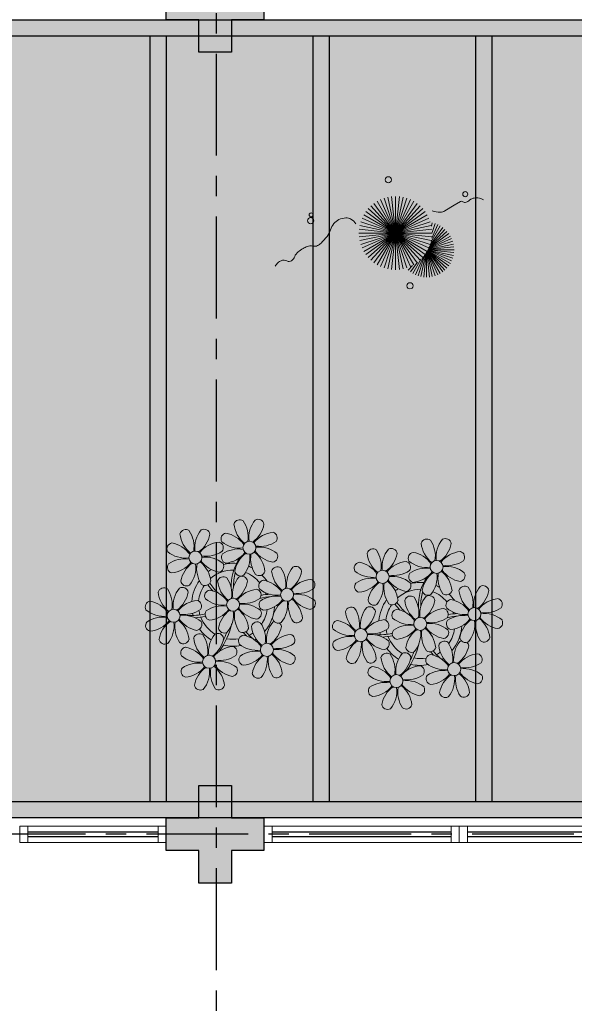
# Model space of a CAD drawing. Units: millimetres. Extents: x 3057 to 3816, y 1209 to 1613.
# Drawn here: x 3159 to 3162, y 1353 to 1359 of the extents above; entities that cross this region are included whole.
import ezdxf

# ---------------------------------------------------------------- set-up
doc = ezdxf.new("R2010")
doc.units = ezdxf.units.MM
for name, pattern in [('CONTINU', [0]), ('CONTINUO', [0]), ('HIDDEN', [0.375, 0.25, -0.125]), ('PL-POUSO-ARQ-EIXO$0$CENTER', [2, 1.25, -0.25, 0.25, -0.25]), ('TRACEJADA2', [0.375, 0.25, -0.125])]:
    doc.linetypes.add(name, pattern=pattern)
for name, color, linetype in [('_ARQ_VISTA02', 2, 'Continuous'), ('ARQ-MOB-DIV-DV1', 12, 'Continuous'), ('E.2', 7, 'CONTINUO'), ('EIXO$0$A-EIXOS-PRI', 252, 'PL-POUSO-ARQ-EIXO$0$CENTER'), ('JARDIM', 64, 'CONTINUO'), ('OFC-MALL-ARQ-EX-1PV$0$A_HTC_1', 252, 'Continuous'), ('PERGOLA', 8, 'CONTINU'), ('PILAR', 143, 'CONTINUO'), ('PROJEÇÃO', 8, 'HIDDEN')]:
    doc.layers.add(name, color=color, linetype=linetype)
doc.layers.add('VERDE', color=82, linetype='Continuous', lineweight=5)
doc.layers.add('ÁRVORE', color=92, linetype='Continuous', lineweight=15)

# ---------------------------------------------------------------- blocks, each defined once
blk = doc.blocks.new('PERGOLA')
at = {"layer": 'PERGOLA'}
for p, q in [((109564.7825, -73585.2079), (109584.2825, -73585.2079)), ((109564.8825, -73585.3079), (109584.1825, -73585.3079)), ((109570.6825, -73590.0079), (109570.6825, -73585.3079)), ((109570.7825, -73590.0079), (109570.7825, -73585.3079)), ((109571.6825, -73590.0079), (109571.6825, -73585.3079)), ((109571.7825, -73590.0079), (109571.7825, -73585.3079)), ((109572.6825, -73590.0079), (109572.6825, -73585.3079)), ((109572.7825, -73590.0079), (109572.7825, -73585.3079)), ((109584.1825, -73590.0079), (109564.8825, -73590.0079))]:
    blk.add_line(p, q, dxfattribs=at)
blk = doc.blocks.new('VEG')
at = {"layer": 'VERDE'}
for p, q in [((-0.347, 0.197), (-0.489, 0.442)), ((-0.346, 0.198), (-0.461, 0.457)), ((-0.345, 0.2), (-0.432, 0.468)), ((-0.344, 0.203), (-0.402, 0.476)), ((-0.342, 0.206), (-0.371, 0.481)), ((-0.339, 0.21), (-0.339, 0.483)), ((-0.336, 0.216), (-0.308, 0.481)), ((-0.331, 0.224), (-0.277, 0.476)), ((-0.322, 0.236), (-0.247, 0.468)), ((-0.307, 0.255), (-0.217, 0.457)), ((-0.281, 0.283), (-0.189, 0.442)), ((-0.351, 0.189), (-0.599, 0.333)), ((-0.351, 0.191), (-0.582, 0.359)), ((-0.35, 0.192), (-0.562, 0.383)), ((-0.349, 0.193), (-0.54, 0.405)), ((-0.348, 0.195), (-0.516, 0.425)), ((-0.241, 0.318), (-0.163, 0.425)), ((0, 0), (-0.235, 0.324)), ((0, 0), (-0.2, 0.346)), ((-0.185, 0.353), (-0.139, 0.405)), ((0, 0), (-0.163, 0.365)), ((0, 0), (-0.124, 0.38)), ((0, 0), (-0.083, 0.391)), ((0, 0), (-0.042, 0.398)), ((0, 0), (0, 0.4)), ((0, 0), (0.042, 0.398)), ((0, 0), (0.083, 0.391)), ((0, 0), (0.124, 0.38)), ((0, 0), (0.163, 0.365)), ((0, 0), (0.2, 0.346)), ((0, 0), (0.235, 0.324)), ((-0.353, 0.186), (-0.633, 0.245)), ((-0.353, 0.187), (-0.625, 0.275)), ((-0.352, 0.188), (-0.613, 0.305)), ((0, 0), (-0.324, 0.235)), ((0, 0), (-0.297, 0.268)), ((0, 0), (-0.268, 0.297)), ((0, 0), (0.268, 0.297)), ((0, 0), (0.297, 0.268)), ((0, 0), (0.324, 0.235)), ((-0.355, 0.183), (-0.639, 0.183)), ((-0.354, 0.184), (-0.638, 0.214)), ((-0.356, 0.181), (-0.638, 0.151)), ((-0.357, 0.179), (-0.633, 0.12)), ((-0.358, 0.176), (-0.625, 0.09)), ((-0.36, 0.173), (-0.613, 0.06)), ((-0.361, 0.17), (-0.599, 0.033)), ((-0.364, 0.165), (-0.582, 0.006)), ((-0.367, 0.158), (-0.562, -0.018)), ((-0.371, 0.147), (-0.54, -0.04)), ((-0.378, 0.129), (-0.516, -0.06)), ((0, 0), (-0.38, 0.124)), ((0, 0), (-0.365, 0.163)), ((0, 0), (-0.346, 0.2)), ((0, 0), (0.346, 0.2)), ((0, 0), (0.365, 0.163)), ((0, 0), (0.38, 0.124)), ((-0.387, 0.1), (-0.489, -0.077)), ((-0.396, 0.055), (-0.461, -0.092)), ((0, 0), (-0.4, 0)), ((0, 0), (-0.398, 0.042)), ((0, 0), (-0.398, -0.042)), ((0, 0), (-0.391, 0.083)), ((0, 0), (-0.391, -0.083)), ((0, 0), (-0.38, -0.124)), ((0, 0), (-0.365, -0.163)), ((0, 0), (-0.346, -0.2)), ((0, 0), (-0.324, -0.235)), ((0, 0), (-0.297, -0.268)), ((0, 0), (-0.268, -0.297)), ((0, 0), (-0.235, -0.324)), ((0, 0), (-0.2, -0.346)), ((0, 0), (-0.163, -0.365)), ((0, 0), (-0.124, -0.38)), ((0, 0), (-0.083, -0.391)), ((0, 0), (-0.042, -0.398)), ((0, 0), (0.391, 0.083)), ((0, 0), (0.398, 0.042)), ((0, 0), (0, -0.4)), ((0, 0), (0.042, -0.398)), ((0, 0), (0.083, -0.391)), ((0, 0), (0.124, -0.38)), ((0, 0), (0.163, -0.365)), ((0, 0), (0.2, -0.346)), ((0, 0), (0.235, -0.324)), ((0, 0), (0.268, -0.297)), ((0, 0), (0.297, -0.268)), ((0, 0), (0.324, -0.235)), ((0, 0), (0.346, -0.2)), ((0, 0), (0.365, -0.163)), ((0, 0), (0.38, -0.124)), ((0, 0), (0.391, -0.083)), ((0, 0), (0.398, -0.042)), ((0, 0), (0.4, 0)), ((-0.4, -0.005), (-0.432, -0.103)), ((-0.394, -0.074), (-0.402, -0.111))]:
    blk.add_line(p, q, dxfattribs=at)
for points in [[(0.433, -0.1, 0.114957), (0.486, -0.152, 0.150048), (0.542, -0.165, 0.098072), (0.619, -0.146, 0.114783), (0.673, -0.103, 0.087794), (0.71, -0.035, -0.08299), (0.748, 0.037, -0.038464), (0.813, 0.111, -0.081037), (0.851, 0.137, -0.16839), (0.904, 0.143, 0.147538), (0.964, 0.147, 0.042387), (1.01, 0.169, 0.033514), (1.063, 0.206, 0.140942), (1.101, 0.257, -0.16076), (1.135, 0.302, -0.271218), (1.186, 0.305, 0.214533), (1.248, 0.302, 0.09377), (1.285, 0.324, 0.082811), (1.314, 0.363)], [(-0.399, -0.241, 0.073015), (-0.49, -0.228, 0.135968), (-0.539, -0.242), (-0.641, -0.304), (-0.708, -0.344, -0.291556), (-0.729, -0.343, 0.171709), (-0.762, -0.335, 0.170253), (-0.799, -0.351, -0.121136), (-0.847, -0.379, -0.102926), (-0.9, -0.383, -0.083885), (-0.961, -0.364)]]:
    blk.add_lwpolyline(points, format="xyb", dxfattribs=at)
for centre, radius in [((-0.158, 0.576), 0.0338), ((0.926, -0.134), 0.0339), ((0.922, -0.198), 0.0216), ((-0.762, -0.424), 0.0278), ((0.078, -0.581), 0.0338)]:
    blk.add_circle(centre, radius, dxfattribs=at)
blk = doc.blocks.new('JARDIMADM')
at = {"layer": 'ÁRVORE'}
h = blk.add_hatch(dxfattribs=at)
h.set_pattern_fill('AR-SAND', color=256, scale=0.004, angle=-90)
h.set_pattern_definition([(307.5, (0, 0), (0.195765294932, 0.006400125184), [0, -0.154432, 0, -0.17272, 0, -0.1651]), (277.5, (0, 0), (0.286730040227, -0.179809313255), [0, -0.083312, 0, -0.139192, 0, -0.05334]), (237.5, (2e-17, 0.12497), (0.000574873871, -0.316396948097), [0, -0.0508, 0, -0.18288, 0, -0.23876]), (227.5, (2e-17, 0.12497), (0.089171729303, -0.30542258099), [0, -0.0254, 0, -0.119888, 0, -0.13716])])
h.paths.add_polyline_path([(-2537095.2541, 1743269.8417), (-2537112.2541, 1743269.8417), (-2537112.2541, 1743274.7417), (-2537095.2541, 1743274.7417)])
at = {"layer": 'JARDIM'}
for p, q in [((-2537112.2541, 1743274.7417), (-2537095.2541, 1743274.7417)), ((-2537095.2541, 1743269.8417), (-2537112.2541, 1743269.8417))]:
    blk.add_line(p, q, dxfattribs=at)
blk.add_lwpolyline([(-2537095.2541, 1743269.8417), (-2537112.2541, 1743269.8417), (-2537112.2541, 1743274.7417), (-2537095.2541, 1743274.7417)], close=True, dxfattribs=at)
at = {"layer": 'JARDIM', "linetype": 'CONTINUO', "xscale": 0.562436027026024, "yscale": 0.562436027026024, "zscale": 0.562436027026024}
blk.add_blockref('VEG', (-2537107.4123, 1743271.1512), dxfattribs=at)
blk = doc.blocks.new('P8')
at = {"color": 42, "lineweight": 5}
for centre in [(1.76, 2.06), (-5.34, 0.59), (24.76, -0.31), (17.66, -1.78), (6.12, -3.59), (-1.18, -4.96), (-7.82, -6.17), (29.12, -5.96), (21.82, -7.32), (15.19, -8.54), (3.45, -10.74), (-3.19, -11.95), (26.45, -13.11), (19.81, -14.32)]:
    blk.add_circle(centre, 0.8, dxfattribs=at)
at = {"color": 21, "lineweight": 5}
for centre, radius, start, end in [((0.57, 4.76), 0.728, 54.2412, 163.9318), ((3.29, 5.3), 3.44, 185.5128, 231.8599), ((-1.9, 3.38), 3.5, 350.922, 34.2835), ((5.14, 3.27), 3.44, 140.5128, 186.8599), ((0.11, 5.58), 3.5, 305.922, 349.2835), ((2.84, 4.81), 0.728, 9.2412, 118.9318), ((-6.53, 3.3), 0.728, 54.2412, 163.9318), ((-9, 1.92), 3.5, 350.922, 34.2835), ((-1.97, 1.8), 3.44, 140.5128, 186.8599), ((-4.27, 3.35), 0.728, 9.2412, 118.9318), ((-0.99, 3.13), 0.728, 99.2412, 208.9318), ((-1.76, 0.41), 3.5, 35.922, 79.2835), ((5, 0.53), 3.44, 95.5128, 141.8599), ((4.47, 3.25), 0.728, 324.2412, 73.9318), ((-3.81, 3.83), 3.44, 185.5128, 231.8599), ((-6.99, 4.12), 3.5, 305.922, 349.2835), ((-2.1, -0.94), 3.44, 95.5128, 141.8599), ((-2.63, 1.78), 0.728, 324.2412, 73.9318), ((0.55, 5.43), 3.44, 230.5128, 276.8599), ((3.09, 5.71), 3.5, 260.922, 304.2835), ((-8.1, 1.67), 0.728, 99.2412, 208.9318), ((-6.55, 3.97), 3.44, 230.5128, 276.8599), ((-8.86, -1.06), 3.5, 35.922, 79.2835), ((-4.01, 4.25), 3.5, 260.922, 304.2835), ((-0.95, 0.87), 0.728, 144.2412, 253.9318), ((0.44, -1.6), 3.5, 80.922, 124.2835), ((-1.48, 3.59), 3.44, 275.5128, 321.8599), ((3.41, -1.47), 3.5, 125.922, 169.2835), ((-1.61, 0.85), 3.44, 320.5128, 6.8599), ((5.42, 0.73), 3.5, 170.922, 214.2835), ((0.23, -1.19), 3.44, 5.5128, 51.8599), ((5.29, 3.7), 3.5, 215.922, 259.2835), ((2.97, -1.32), 3.44, 50.5128, 96.8599), ((4.52, 0.98), 0.728, 279.2412, 28.9318), ((-6.67, -3.07), 3.5, 80.922, 124.2835), ((-8.58, 2.12), 3.44, 275.5128, 321.8599), ((-6.87, -2.65), 3.44, 5.5128, 51.8599), ((-1.81, 2.24), 3.5, 215.922, 259.2835), ((-4.13, -2.78), 3.44, 50.5128, 96.8599), ((26.09, 3.35), 3.5, 260.922, 304.2835), ((-8.05, -0.6), 0.728, 144.2412, 253.9318), ((-3.69, -2.93), 3.5, 125.922, 169.2835), ((-8.71, -0.62), 3.44, 320.5128, 6.8599), ((-1.68, -0.73), 3.5, 170.922, 214.2835), ((-2.58, -0.48), 0.728, 279.2412, 28.9318), ((-1.18, -4.96), 4.25, 74.1954, 75.3637), ((0.69, -0.7), 0.728, 189.2412, 298.9318), ((2.95, -0.65), 0.728, 234.2412, 343.9318), ((4.93, -0.88), 0.728, 54.2412, 163.9318), ((7.65, -0.35), 3.44, 185.5128, 231.8599), ((2.46, -2.26), 3.5, 350.922, 34.2835), ((9.49, -2.38), 3.44, 140.5128, 186.8599), ((4.47, -0.07), 3.5, 305.922, 349.2835), ((7.19, -0.83), 0.728, 9.2412, 118.9318), ((25.97, -3.69), 3.44, 50.5128, 96.8599), ((27.52, -1.39), 0.728, 279.2412, 28.9318), ((-6.41, -2.16), 0.728, 189.2412, 228.0026), ((-4.15, -2.12), 0.728, 234.2412, 343.9318), ((-2.37, -2.25), 0.728, 54.2412, 163.9318), ((0.35, -1.71), 3.44, 185.5128, 231.8599), ((-4.84, -3.63), 3.5, 350.922, 34.2835), ((2.2, -3.75), 3.44, 140.5128, 186.8599), ((-2.83, -1.43), 3.5, 305.922, 349.2835), ((-0.1, -2.2), 0.728, 9.2412, 118.9318), ((3.36, -2.52), 0.728, 99.2412, 208.9318), ((2.6, -5.24), 3.5, 35.922, 79.2835), ((9.36, -5.12), 3.44, 95.5128, 141.8599), ((8.83, -2.4), 0.728, 324.2412, 73.9318), ((16.13, -5.02), 3.44, 5.5128, 51.8599), ((21.19, -0.13), 3.5, 215.922, 259.2835), ((-9.01, -3.46), 0.728, 54.2412, 163.9318), ((-6.29, -2.93), 3.44, 185.5128, 231.8599), ((-11.48, -4.85), 3.5, 350.922, 34.2835), ((-4.44, -4.96), 3.44, 140.5128, 186.8599), ((-9.47, -2.65), 3.5, 305.922, 349.2835), ((-6.74, -3.41), 0.728, 9.2412, 118.9318), ((-6.41, -2.16), 0.728, 282.5071, 298.9318), ((-3.94, -3.88), 0.728, 99.2412, 208.9318), ((-4.7, -6.6), 3.5, 35.922, 79.2835), ((2.06, -6.49), 3.44, 95.5128, 141.8599), ((1.53, -3.77), 0.728, 324.2412, 73.9318), ((4.91, -0.22), 3.44, 230.5128, 276.8599), ((7.45, 0.07), 3.5, 260.922, 304.2835), ((7.33, -6.97), 3.44, 50.5128, 96.8599), ((14.29, -2.98), 3.44, 320.5128, 6.8599), ((21.32, -3.1), 3.5, 170.922, 214.2835), ((20.42, -2.85), 0.728, 279.2412, 28.9318), ((21.82, -7.32), 4.25, 74.1954, 75.3637), ((25.46, -4.63), 3.5, 350.922, 34.2835), ((32.5, -4.75), 3.44, 140.5128, 186.8599), ((-10.57, -5.1), 0.728, 99.2412, 208.9318), ((-11.34, -7.82), 3.5, 35.922, 79.2835), ((-4.58, -7.7), 3.44, 95.5128, 141.8599), ((-5.11, -4.98), 0.728, 324.2412, 73.9318), ((-2.39, -1.58), 3.44, 230.5128, 276.8599), ((0.15, -1.3), 3.5, 260.922, 304.2835), ((3.41, -4.78), 0.728, 144.2412, 253.9318), ((4.79, -7.25), 3.5, 80.922, 124.2835), ((2.88, -2.06), 3.44, 275.5128, 321.8599), ((7.77, -7.12), 3.5, 125.922, 169.2835), ((2.75, -4.8), 3.44, 320.5128, 6.8599), ((9.78, -4.92), 3.5, 170.922, 214.2835), ((4.59, -6.83), 3.44, 5.5128, 51.8599), ((9.65, -1.94), 3.5, 215.922, 259.2835), ((8.88, -4.67), 0.728, 279.2412, 28.9318), ((18.85, -4.48), 0.728, 234.2412, 343.9318), ((20.63, -4.62), 0.728, 54.2412, 163.9318), ((23.35, -4.08), 3.44, 185.5128, 231.8599), ((18.16, -6), 3.5, 350.922, 34.2835), ((25.2, -6.12), 3.44, 140.5128, 186.8599), ((26.37, -4.89), 0.728, 99.2412, 208.9318), ((-9.03, -2.8), 3.44, 230.5128, 276.8599), ((-6.49, -2.51), 3.5, 260.922, 304.2835), ((-3.89, -6.15), 0.728, 144.2412, 253.9318), ((-2.51, -8.61), 3.5, 80.922, 124.2835), ((-4.42, -3.43), 3.44, 275.5128, 321.8599), ((0.47, -8.48), 3.5, 125.922, 169.2835), ((-4.55, -6.17), 3.44, 320.5128, 6.8599), ((2.48, -6.28), 3.5, 170.922, 214.2835), ((-2.71, -8.2), 3.44, 5.5128, 51.8599), ((2.35, -3.31), 3.5, 215.922, 259.2835), ((0.03, -8.33), 3.44, 50.5128, 96.8599), ((1.58, -6.03), 0.728, 279.2412, 28.9318), ((16.59, -4.53), 0.728, 282.5071, 298.9318), ((24.53, -6.13), 0.728, 324.2412, 73.9318), ((27.91, -2.59), 3.44, 230.5128, 276.8599), ((-10.53, -7.36), 0.728, 144.2412, 253.9318), ((-9.14, -9.83), 3.5, 80.922, 124.2835), ((-11.06, -4.64), 3.44, 275.5128, 321.8599), ((-6.17, -9.7), 3.5, 125.922, 169.2835), ((-11.19, -7.38), 3.44, 320.5128, 6.8599), ((-4.16, -7.5), 3.5, 170.922, 214.2835), ((-9.35, -9.41), 3.44, 5.5128, 51.8599), ((-4.29, -4.52), 3.5, 215.922, 259.2835), ((-6.61, -9.55), 3.44, 50.5128, 96.8599), ((-5.06, -7.25), 0.728, 279.2412, 28.9318), ((5.05, -6.35), 0.728, 189.2412, 298.9318), ((7.31, -6.3), 0.728, 234.2412, 343.9318), ((17.9, -7.35), 0.728, 324.2412, 73.9318), ((26.41, -7.15), 0.728, 144.2412, 253.9318), ((-2.25, -7.71), 0.728, 189.2412, 298.9318), ((0.01, -7.66), 0.728, 234.2412, 343.9318), ((2.26, -8.03), 0.728, 54.2412, 163.9318), ((4.98, -7.5), 3.44, 185.5128, 231.8599), ((-0.21, -9.41), 3.5, 350.922, 34.2835), ((6.82, -9.53), 3.44, 140.5128, 186.8599), ((1.8, -7.21), 3.5, 305.922, 349.2835), ((4.52, -7.98), 0.728, 9.2412, 118.9318), ((16.51, -4.88), 3.5, 260.922, 304.2835), ((19.11, -8.52), 0.728, 144.2412, 253.9318), ((18.58, -5.79), 3.44, 275.5128, 321.8599), ((23.47, -10.85), 3.5, 125.922, 169.2835), ((18.45, -8.53), 3.44, 320.5128, 6.8599), ((25.48, -8.65), 3.5, 170.922, 214.2835), ((20.29, -10.57), 3.44, 5.5128, 51.8599), ((25.35, -5.68), 3.5, 215.922, 259.2835), ((23.03, -10.7), 3.44, 50.5128, 96.8599), ((24.58, -8.4), 0.728, 279.2412, 28.9318), ((-8.89, -8.93), 0.728, 189.2412, 298.9318), ((-6.63, -8.88), 0.728, 234.2412, 343.9318), ((-4.38, -9.25), 0.728, 54.2412, 163.9318), ((-1.66, -8.71), 3.44, 185.5128, 231.8599), ((-6.85, -10.63), 3.5, 350.922, 34.2835), ((0.19, -10.75), 3.44, 140.5128, 186.8599), ((-4.84, -8.43), 3.5, 305.922, 349.2835), ((-2.11, -9.2), 0.728, 9.2412, 118.9318), ((0.69, -9.66), 0.728, 99.2412, 208.9318), ((-0.08, -12.39), 3.5, 35.922, 79.2835), ((6.69, -12.27), 3.44, 95.5128, 141.8599), ((6.16, -9.55), 0.728, 324.2412, 73.9318), ((16.4, -11.92), 3.44, 50.5128, 96.8599), ((17.94, -9.62), 0.728, 279.2412, 28.9318), ((25.26, -10.4), 0.728, 54.2412, 163.9318), ((-5.95, -10.88), 0.728, 99.2412, 208.9318), ((-6.71, -13.6), 3.5, 35.922, 79.2835), ((0.05, -13.48), 3.44, 95.5128, 141.8599), ((-0.48, -10.76), 0.728, 324.2412, 73.9318), ((2.24, -7.36), 3.44, 230.5128, 276.8599), ((4.78, -7.08), 3.5, 260.922, 304.2835), ((4.66, -14.11), 3.44, 50.5128, 96.8599), ((20.75, -10.08), 0.728, 189.2412, 298.9318), ((20.89, -11.57), 0.728, 9.2412, 118.9318), ((23.01, -10.03), 0.728, 234.2412, 343.9318), ((27.98, -9.87), 3.44, 185.5128, 231.8599), ((-4.4, -8.58), 3.44, 230.5128, 276.8599), ((-1.86, -8.3), 3.5, 260.922, 304.2835), ((-1.98, -15.33), 3.44, 50.5128, 96.8599), ((0.74, -11.93), 0.728, 144.2412, 253.9318), ((2.12, -14.4), 3.5, 80.922, 124.2835), ((0.21, -9.21), 3.44, 275.5128, 321.8599), ((5.1, -14.26), 3.5, 125.922, 169.2835), ((0.08, -11.95), 3.44, 320.5128, 6.8599), ((7.11, -12.06), 3.5, 170.922, 214.2835), ((1.92, -13.98), 3.44, 5.5128, 51.8599), ((6.98, -9.09), 3.5, 215.922, 259.2835), ((6.21, -11.81), 0.728, 279.2412, 28.9318), ((18.62, -11.61), 0.728, 54.2412, 163.9318), ((18.17, -10.8), 3.5, 305.922, 349.2835), ((23.69, -12.03), 0.728, 99.2412, 208.9318), ((22.93, -14.76), 3.5, 35.922, 79.2835), ((-5.9, -13.15), 0.728, 144.2412, 253.9318), ((-4.51, -15.61), 3.5, 80.922, 124.2835), ((-6.43, -10.42), 3.44, 275.5128, 321.8599), ((-1.54, -15.48), 3.5, 125.922, 169.2835), ((-6.56, -13.16), 3.44, 320.5128, 6.8599), ((0.47, -13.28), 3.5, 170.922, 214.2835), ((-4.72, -15.2), 3.44, 5.5128, 51.8599), ((0.34, -10.31), 3.5, 215.922, 259.2835), ((-0.43, -13.03), 0.728, 279.2412, 28.9318), ((23.06, -15.85), 3.44, 95.5128, 141.8599), ((25.24, -9.73), 3.44, 230.5128, 276.8599), ((2.38, -13.5), 0.728, 189.2412, 298.9318), ((4.64, -13.45), 0.728, 234.2412, 343.9318), ((-4.26, -14.71), 0.728, 189.2412, 298.9318), ((-2, -14.66), 0.728, 234.2412, 343.9318), ((23.34, -12.67), 3.5, 215.922, 259.2835)]:
    blk.add_arc(centre, radius, start, end, dxfattribs=at)
at = {"color": 233, "lineweight": 5}
for centre, radius, start, end in [((23.57, 2.4), 0.728, 54.2412, 163.9318), ((26.3, 2.93), 3.44, 185.5128, 231.8599), ((21.11, 1.01), 3.5, 350.922, 34.2835), ((28.14, 0.9), 3.44, 140.5128, 186.8599), ((23.12, 3.21), 3.5, 305.922, 349.2835), ((25.84, 2.44), 0.728, 9.2412, 118.9318), ((16.47, 0.93), 0.728, 54.2412, 163.9318), ((14, -0.45), 3.5, 350.922, 34.2835), ((21.04, -0.57), 3.44, 140.5128, 186.8599), ((18.74, 0.98), 0.728, 9.2412, 118.9318), ((22.01, 0.76), 0.728, 99.2412, 208.9318), ((21.24, -1.96), 3.5, 35.922, 79.2835), ((28.01, -1.84), 3.44, 95.5128, 141.8599), ((27.47, 0.88), 0.728, 324.2412, 73.9318), ((14.91, -0.7), 0.728, 99.2412, 208.9318), ((14.14, -3.42), 3.5, 35.922, 79.2835), ((19.19, 1.47), 3.44, 185.5128, 231.8599), ((16.01, 1.75), 3.5, 305.922, 349.2835), ((20.9, -3.31), 3.44, 95.5128, 141.8599), ((20.37, -0.58), 0.728, 324.2412, 73.9318), ((23.56, 3.06), 3.44, 230.5128, 276.8599), ((16.45, 1.6), 3.44, 230.5128, 276.8599), ((18.99, 1.88), 3.5, 260.922, 304.2835), ((22.06, -1.5), 0.728, 144.2412, 253.9318), ((23.44, -3.97), 3.5, 80.922, 124.2835), ((21.52, 1.22), 3.44, 275.5128, 321.8599), ((26.41, -3.84), 3.5, 125.922, 169.2835), ((21.39, -1.52), 3.44, 320.5128, 6.8599), ((28.42, -1.64), 3.5, 170.922, 214.2835), ((23.23, -3.55), 3.44, 5.5128, 51.8599), ((28.29, 1.34), 3.5, 215.922, 259.2835), ((16.34, -5.43), 3.5, 80.922, 124.2835), ((14.42, -0.25), 3.44, 275.5128, 321.8599), ((18.87, -5.15), 3.44, 50.5128, 96.8599), ((14.95, -2.97), 0.728, 144.2412, 253.9318), ((19.31, -5.3), 3.5, 125.922, 169.2835), ((23.69, -3.07), 0.728, 189.2412, 298.9318), ((25.96, -3.02), 0.728, 234.2412, 343.9318), ((27.93, -3.25), 0.728, 54.2412, 163.9318), ((30.65, -2.72), 3.44, 185.5128, 231.8599), ((27.47, -2.44), 3.5, 305.922, 349.2835), ((30.2, -3.2), 0.728, 9.2412, 118.9318), ((16.59, -4.53), 0.728, 189.2412, 228.0026), ((20.17, -3.8), 3.5, 305.922, 349.2835), ((22.9, -4.57), 0.728, 9.2412, 118.9318), ((25.6, -7.61), 3.5, 35.922, 79.2835), ((32.36, -7.49), 3.44, 95.5128, 141.8599), ((31.83, -4.77), 0.728, 324.2412, 73.9318), ((14, -5.83), 0.728, 54.2412, 163.9318), ((16.72, -5.3), 3.44, 185.5128, 231.8599), ((11.53, -7.21), 3.5, 350.922, 34.2835), ((18.56, -7.33), 3.44, 140.5128, 186.8599), ((13.54, -5.02), 3.5, 305.922, 349.2835), ((16.26, -5.78), 0.728, 9.2412, 118.9318), ((19.07, -6.25), 0.728, 99.2412, 208.9318), ((18.3, -8.97), 3.5, 35.922, 79.2835), ((25.06, -8.85), 3.44, 95.5128, 141.8599), ((30.45, -2.3), 3.5, 260.922, 304.2835), ((30.33, -9.33), 3.44, 50.5128, 96.8599), ((12.43, -7.47), 0.728, 99.2412, 208.9318), ((11.66, -10.19), 3.5, 35.922, 79.2835), ((18.43, -10.07), 3.44, 95.5128, 141.8599), ((20.61, -3.95), 3.44, 230.5128, 276.8599), ((23.15, -3.67), 3.5, 260.922, 304.2835), ((27.8, -9.62), 3.5, 80.922, 124.2835), ((25.88, -4.43), 3.44, 275.5128, 321.8599), ((30.77, -9.49), 3.5, 125.922, 169.2835), ((25.75, -7.17), 3.44, 320.5128, 6.8599), ((32.78, -7.29), 3.5, 170.922, 214.2835), ((27.59, -9.2), 3.44, 5.5128, 51.8599), ((32.65, -4.31), 3.5, 215.922, 259.2835), ((31.88, -7.04), 0.728, 279.2412, 28.9318), ((13.98, -5.17), 3.44, 230.5128, 276.8599), ((20.5, -10.98), 3.5, 80.922, 124.2835), ((12.48, -9.73), 0.728, 144.2412, 253.9318), ((13.86, -12.2), 3.5, 80.922, 124.2835), ((11.95, -7.01), 3.44, 275.5128, 321.8599), ((16.83, -12.07), 3.5, 125.922, 169.2835), ((11.81, -9.75), 3.44, 320.5128, 6.8599), ((18.84, -9.87), 3.5, 170.922, 214.2835), ((13.66, -11.78), 3.44, 5.5128, 51.8599), ((18.71, -6.89), 3.5, 215.922, 259.2835), ((27.53, -10.35), 0.728, 9.2412, 118.9318), ((28.05, -8.72), 0.728, 189.2412, 298.9318), ((30.31, -8.67), 0.728, 234.2412, 343.9318), ((22.79, -11.78), 3.5, 350.922, 34.2835), ((29.83, -11.9), 3.44, 140.5128, 186.8599), ((24.8, -9.58), 3.5, 305.922, 349.2835), ((14.11, -11.3), 0.728, 189.2412, 298.9318), ((16.38, -11.25), 0.728, 234.2412, 343.9318), ((21.34, -11.08), 3.44, 185.5128, 231.8599), ((16.16, -13), 3.5, 350.922, 34.2835), ((23.19, -13.11), 3.44, 140.5128, 186.8599), ((29.69, -14.64), 3.44, 95.5128, 141.8599), ((29.16, -11.92), 0.728, 324.2412, 73.9318), ((17.06, -13.25), 0.728, 99.2412, 208.9318), ((16.29, -15.97), 3.5, 35.922, 79.2835), ((22.52, -13.13), 0.728, 324.2412, 73.9318), ((25.13, -16.77), 3.5, 80.922, 124.2835), ((27.78, -9.45), 3.5, 260.922, 304.2835), ((27.66, -16.48), 3.44, 50.5128, 96.8599), ((18.6, -10.95), 3.44, 230.5128, 276.8599), ((18.49, -17.98), 3.5, 80.922, 124.2835), ((21.14, -10.66), 3.5, 260.922, 304.2835), ((21.02, -17.7), 3.44, 50.5128, 96.8599), ((23.74, -14.3), 0.728, 144.2412, 253.9318), ((23.21, -11.58), 3.44, 275.5128, 321.8599), ((28.1, -16.63), 3.5, 125.922, 169.2835), ((23.08, -14.32), 3.44, 320.5128, 6.8599), ((30.11, -14.43), 3.5, 170.922, 214.2835), ((24.92, -16.35), 3.44, 5.5128, 51.8599), ((29.98, -11.46), 3.5, 215.922, 259.2835), ((29.21, -14.18), 0.728, 279.2412, 28.9318), ((17.11, -15.51), 0.728, 144.2412, 253.9318), ((16.57, -12.79), 3.44, 275.5128, 321.8599), ((21.46, -17.85), 3.5, 125.922, 169.2835), ((16.44, -15.53), 3.44, 320.5128, 6.8599), ((23.47, -15.65), 3.5, 170.922, 214.2835), ((18.28, -17.56), 3.44, 5.5128, 51.8599), ((22.57, -15.4), 0.728, 279.2412, 28.9318), ((25.38, -15.86), 0.728, 189.2412, 298.9318), ((27.64, -15.82), 0.728, 234.2412, 343.9318), ((18.74, -17.08), 0.728, 189.2412, 298.9318), ((21, -17.03), 0.728, 234.2412, 343.9318)]:
    blk.add_arc(centre, radius, start, end, dxfattribs=at)
at = {"color": 94, "lineweight": 5}
for centre, radius, start, end in [((-8.82, -6.75), 7.93, 54.9163, 59.0708), ((8.57, -4.96), 9.9, 144.6026, 166.3715), ((-8.82, -6.75), 7.93, 40.153, 49.1957), ((-7.3, -5.44), 6.22, 38.976, 44.1425), ((8.57, -4.96), 9.6, 152.8823, 159.0916), ((14.18, -9.12), 7.93, 54.9163, 59.0708), ((31.57, -7.33), 9.9, 144.6026, 166.3715), ((4.21, -13.17), 9.86, 94.2878, 101.6908), ((4.21, -13.17), 9.56, 88.9574, 101.8062), ((14.18, -9.12), 7.93, 40.153, 49.1957), ((15.7, -7.81), 6.22, 38.976, 44.1425), ((31.57, -7.33), 9.6, 152.8823, 159.0916), ((-7.3, -5.44), 6.22, 11.8879, 16.4018), ((4.21, -13.17), 9.56, 83.3221, 84.8757), ((-6.53, 2), 7.99, 274.6501, 284.8641), ((27.22, -15.54), 9.86, 94.2878, 101.6908), ((27.22, -15.54), 9.56, 88.9574, 101.8062), ((27.22, -15.54), 9.56, 83.3221, 84.8757), ((-5.94, 0.19), 6.42, 271.8189, 281.906), ((-6.98, -7.29), 6.03, 324.6409, 3.3511), ((-6.74, -7.38), 5.49, 344.0711, 2.6448), ((-6.54, -13.62), 10.2, 36.2927, 45.4646), ((-6.54, -13.62), 10.5, 36.411, 41.5755), ((15.7, -7.81), 6.22, 11.8879, 16.4018), ((16.48, -0.37), 7.99, 274.6501, 284.8641), ((17.06, -2.18), 6.42, 271.8189, 281.906), ((16.02, -9.66), 6.03, 324.6409, 3.3511), ((16.26, -9.74), 5.49, 344.0711, 2.6448), ((16.46, -15.99), 10.2, 36.2927, 45.4646), ((16.46, -15.99), 10.5, 36.411, 41.5755)]:
    blk.add_arc(centre, radius, start, end, dxfattribs=at)
at = {"color": 40, "lineweight": 5}
for centre, radius, start, end in [((-1.18, -4.96), 5.09, 76.6257, 101.2054), ((-1.18, -4.96), 5.09, 121.5115, 123.9034), ((-1.18, -4.96), 4.25, 117.8024, 125.3101), ((-1.18, -4.96), 4.25, 79.5079, 99.958), ((-1.18, -4.96), 5.09, 36.338, 58.3289), ((-1.18, -4.96), 5.09, 139.6216, 177.2535), ((-1.18, -4.96), 4.25, 21.2258, 58.4551), ((21.82, -7.32), 5.09, 76.6257, 101.2054), ((-1.18, -4.96), 4.25, 145.4192, 172.0062), ((-1.18, -4.96), 5.09, 12.0535, 15.1524), ((21.82, -7.32), 5.09, 121.5115, 123.9034), ((21.82, -7.32), 4.25, 117.8024, 125.3101), ((21.82, -7.32), 4.25, 79.5079, 99.958), ((21.82, -7.32), 5.09, 36.338, 58.3289), ((-1.18, -4.96), 4.25, 9.7434, 17.1061), ((21.82, -7.32), 5.09, 139.6216, 177.2535), ((21.82, -7.32), 4.25, 21.2258, 58.4551), ((-1.18, -4.96), 4.25, 191.7544, 192.795), ((-1.18, -4.96), 4.25, 326.3984, 353.8236), ((-1.18, -4.96), 5.09, 324.3663, 355.6451), ((21.82, -7.32), 4.25, 145.4192, 172.0062), ((21.82, -7.32), 5.09, 12.0535, 15.1524), ((-1.18, -4.96), 4.25, 196.8647, 200.2384), ((21.82, -7.32), 4.25, 9.7434, 17.1061), ((-1.18, -4.96), 5.09, 214.7168, 225.8089), ((-1.18, -4.96), 4.25, 219.4845, 248.6966), ((-1.18, -4.96), 4.25, 268.8569, 310.9878), ((21.82, -7.32), 4.25, 191.7544, 192.795), ((21.82, -7.32), 4.25, 326.3984, 353.8236), ((21.82, -7.32), 5.09, 324.3663, 355.6451), ((-1.18, -4.96), 5.09, 242.3459, 248.0677), ((-1.18, -4.96), 5.09, 302.0643, 307.1567), ((21.82, -7.32), 4.25, 196.8647, 200.2384), ((-1.18, -4.96), 5.09, 265.1392, 283.4645), ((21.82, -7.32), 5.09, 214.7168, 225.8089), ((21.82, -7.32), 4.25, 219.4845, 248.6966), ((21.82, -7.32), 4.25, 268.8569, 310.9878), ((21.82, -7.32), 5.09, 242.3459, 248.0677), ((21.82, -7.32), 5.09, 302.0643, 307.1567), ((21.82, -7.32), 5.09, 265.1392, 283.4645)]:
    blk.add_arc(centre, radius, start, end, dxfattribs=at)
blk = doc.blocks.new('esquadria 1.50')
at = {"layer": '_ARQ_VISTA02', "lineweight": 5}
for p, q in [((0, 0.1), (0.05, 0.1)), ((0, 0), (0, 0.1)), ((0.05, 0.1), (1.15, 0.1)), ((0.05, 0.1), (0.05, 0)), ((1.15, 0.1), (1.15, 0)), ((1.15, 0.1), (1.2, 0.1)), ((1.2, 0), (1.2, 0.1)), ((0.05, 0), (0, 0)), ((0.05, 0), (1.15, 0)), ((1.15, 0), (1.2, 0))]:
    blk.add_line(p, q, dxfattribs=at)
at = {"layer": 'OFC-MALL-ARQ-EX-1PV$0$A_HTC_1'}
for p, q in [((0.05, 0.0637), (1.15, 0.0637)), ((0.05, 0.0337), (1.15, 0.0337))]:
    blk.add_line(p, q, dxfattribs=at)
blk = doc.blocks.new('BLOCOPILARES')
at = {"layer": 'PILAR', "color": 6, "linetype": 'Continuous'}
for points in [[(673056.7879, 7696276.1003, 0), (673056.9879, 7696276.1003, 0), (673056.9879, 7696276.3003, 0), (673057.1879, 7696276.3003, 0), (673057.1879, 7696276.1003, 0), (673057.3879, 7696276.1003, 0), (673057.3879, 7696275.9003, 0), (673057.1879, 7696275.9003, 0), (673057.1879, 7696275.7003, 0), (673056.9879, 7696275.7003, 0), (673056.9879, 7696275.9003, 0), (673056.7879, 7696275.9003, 0)], [(673056.7879, 7696271.0003, 0), (673056.9879, 7696271.0003, 0), (673056.9879, 7696271.2003, 0), (673057.1879, 7696271.2003, 0), (673057.1879, 7696271.0003, 0), (673057.3879, 7696271.0003, 0), (673057.3879, 7696270.8003, 0), (673057.1879, 7696270.8003, 0), (673057.1879, 7696270.6003, 0), (673056.9879, 7696270.6003, 0), (673056.9879, 7696270.8003, 0), (673056.7879, 7696270.8003, 0)]]:
    blk.add_polyline3d(points, close=True, dxfattribs=at)
blk = doc.blocks.new('SOPILARES')
at = {"layer": 'E.2', "color": 7, "lineweight": 5}
blk.add_blockref('BLOCOPILARES', (-563676.8931, -7770101.2012), dxfattribs=at)

msp = doc.modelspace()

# ---------------------------------------------------------------- hatches: boundary and pattern name
at = {"layer": 'PROJEÇÃO'}
for points in [[(3160.3973, 1358.9689), (3160.1973, 1358.9689), (3160.1973, 1358.7689), (3159.9973, 1358.7689), (3159.9973, 1358.9689), (3159.7973, 1358.9689), (3159.7973, 1359.1689), (3159.9973, 1359.1689), (3159.9973, 1359.3689), (3160.1973, 1359.3689), (3160.1973, 1359.1689), (3160.3973, 1359.1689)], [(3160.3973, 1353.8689), (3160.1973, 1353.8689), (3160.1973, 1353.6689), (3159.9973, 1353.6689), (3159.9973, 1353.8689), (3159.7973, 1353.8689), (3159.7973, 1354.0689), (3159.9973, 1354.0689), (3159.9973, 1354.2689), (3160.1973, 1354.2689), (3160.1973, 1354.0689), (3160.3973, 1354.0689)]]:
    msp.add_hatch(color=252, dxfattribs=at).paths.add_polyline_path(points)

# ---------------------------------------------------------------- linework, layer by layer
at = {"layer": '_ARQ_VISTA02', "lineweight": 5}
for p, q in [((3158.8973, 1353.9188), (3158.8973, 1354.0188, 0)), ((3158.9473, 1354.0188, 0), (3158.8973, 1354.0188, 0)), ((3158.8973, 1353.9188), (3158.8973, 1354.0188)), ((3158.9973, 1354.0188), (3158.8973, 1354.0188)), ((3159.7473, 1354.0188), (3158.9473, 1354.0188)), ((3158.9473, 1354.0188), (3158.9473, 1353.9188)), ((3159.7973, 1354.0188), (3159.7473, 1354.0188)), ((3159.7473, 1354.0188), (3159.7473, 1353.9188)), ((3159.7973, 1353.9188), (3159.7973, 1354.0188)), ((3158.9473, 1353.9188), (3158.8973, 1353.9188)), ((3159.7473, 1353.9188), (3158.9473, 1353.9188)), ((3159.7473, 1353.9188), (3159.7973, 1353.9188))]:
    msp.add_line(p, q, dxfattribs=at)
at = {"layer": 'EIXO$0$A-EIXOS-PRI', "ltscale": 0.5}
for p, q in [((3160.1041, 1372.7598), (3160.1041, 1340.3523)), ((3093.6761, 1353.9687), (3233.2987, 1353.973))]:
    msp.add_line(p, q, dxfattribs=at)
at = {"layer": 'OFC-MALL-ARQ-EX-1PV$0$A_HTC_1'}
for p, q in [((3159.7473, 1353.9825), (3158.9473, 1353.9825)), ((3159.7473, 1353.9525), (3158.9473, 1353.9525))]:
    msp.add_line(p, q, dxfattribs=at)

# ---------------------------------------------------------------- block references
at = {"xscale": 0.04999999999999716, "yscale": 0.04999999999999716, "zscale": 0.1, "rotation": 180}
msp.add_blockref('P8', (3161.2987, 1355.0119), dxfattribs=at)
at = {"layer": 'ARQ-MOB-DIV-DV1', "xscale": -1}
for p in [(3161.5973, 1353.9188), (3162.7973, 1353.9188)]:
    msp.add_blockref('esquadria 1.50', p, dxfattribs=at)
at = {"layer": 'JARDIM', "linetype": 'CONTINUO', "rotation": 180}
msp.add_blockref('JARDIMADM', (-2533946.2068, 1744628.8105), dxfattribs=at)
at = {"layer": 'PERGOLA', "linetype": 'TRACEJADA2', "zscale": 25.4, "rotation": 180}
msp.add_blockref('PERGOLA', (112732.4798, -72231.1391), dxfattribs=at)
at = {"layer": 'PILAR', "color": 7, "linetype": 'CONTINU', "lineweight": 5, "rotation": 180}
msp.add_blockref('SOPILARES', (112540.2922, -72471.232), dxfattribs=at)

doc.saveas('drawing.dxf')
